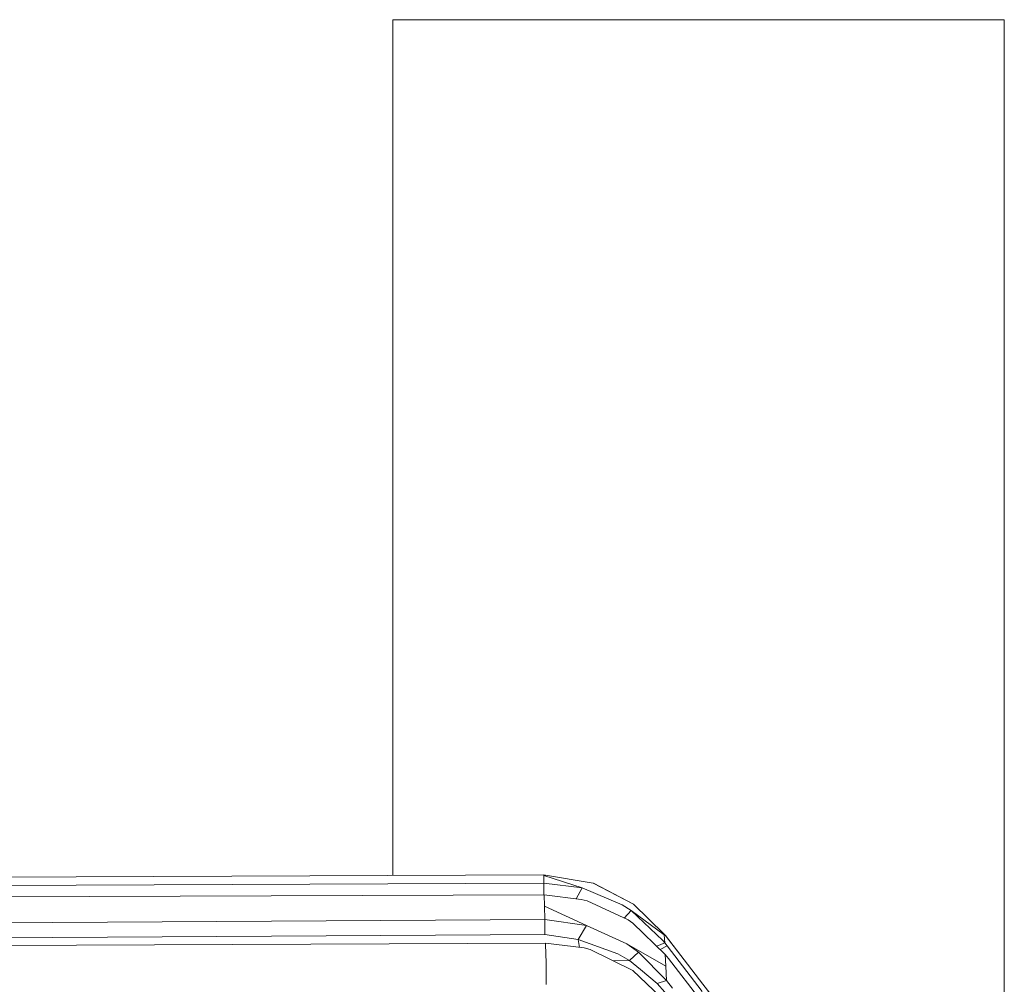
# Model space of a CAD drawing. Units: millimetres. Extents: x -559 to 7966, y 170 to 3606.
# Drawn here: x 3518 to 3712, y 3123 to 3313 of the extents above; entities that cross this region are included whole.
import ezdxf

# ---------------------------------------------------------------- set-up
doc = ezdxf.new("R2010")
doc.units = ezdxf.units.MM
doc.layers.add('1', color=7, linetype='Continuous', true_color=0xffffff)

msp = doc.modelspace()

# ---------------------------------------------------------------- linework, layer by layer
at = {"layer": '1', "color": 18, "linetype": 'Continuous', "lineweight": 13}
for p, q in [((3623.942403, 3312.783264), (3591.73849, 3312.783264)), ((3591.73849, 3144.797258), (3591.73849, 3312.783264)), ((3672.452716, 3312.783264), (3623.942403, 3312.783264)), ((3708.852557, 3312.783264), (3672.452716, 3312.783264)), ((3711.819438, 3312.783264), (3708.852557, 3312.783264)), ((3711.819438, 3053.333305), (3711.819438, 3312.783264)), ((3351.270405, 3143.807434), (3621.364859, 3144.916795)), ((3353.632895, 3143.832706), (3621.364621, 3144.917272)), ((3621.364621, 3144.917272), (3621.364619, 3144.916794)), ((3621.364621, 3144.917272), (3621.664515, 3144.86645)), ((3621.364859, 3144.916795), (3631.085423, 3143.283628)), ((3621.369389, 3144.787334), (3621.364859, 3144.916795)), ((3621.369389, 3144.787334), (3628.898648, 3142.337106)), ((3621.417311, 3143.305562), (3621.369389, 3144.787334)), ((3344.867912, 3142.111562), (3621.417311, 3143.305562)), ((3621.417311, 3143.305562), (3621.412058, 3140.991903)), ((3621.417311, 3143.305562), (3628.898648, 3142.337106)), ((3627.745306, 3140.22786), (3628.898648, 3142.337106)), ((3628.898648, 3142.337106), (3636.792449, 3139.016174)), ((3631.085423, 3143.283628), (3639.018563, 3139.142059)), ((3631.124338, 3143.263312), (3631.166247, 3143.25621)), ((3631.158184, 3143.245642), (3631.166247, 3143.25621)), ((3631.166247, 3143.25621), (3639.001635, 3139.154695)), ((3621.48693, 3140.992187), (3367.367712, 3140.027307)), ((3621.48693, 3140.992187), (3628.731516, 3140.107416)), ((3621.551303, 3138.785861), (3621.48693, 3140.992187)), ((3628.731516, 3140.107416), (3629.925278, 3139.786266)), ((3621.551303, 3138.785861), (3621.624974, 3136.150382)), ((3621.551303, 3138.785861), (3629.791287, 3134.985231)), ((3629.925278, 3139.786266), (3637.975482, 3136.063598)), ((3636.792449, 3139.016174), (3638.532904, 3137.8875)), ((3637.206876, 3136.419025), (3638.532904, 3137.8875)), ((3638.532904, 3137.8875), (3644.784716, 3132.026456)), ((3645.048884, 3133.139394), (3638.532904, 3137.8875)), ((3638.999067, 3139.152237), (3639.001635, 3139.154695)), ((3639.001635, 3139.154695), (3639.010074, 3139.146491)), ((3639.018563, 3139.142059), (3645.040301, 3133.283399)), ((3298.323837, 3134.253763), (3621.624974, 3136.150382)), ((3621.624974, 3136.150382), (3621.621398, 3133.180164)), ((3621.624974, 3136.150382), (3629.791287, 3134.985231)), ((3637.975482, 3136.063598), (3638.867406, 3135.453247)), ((3628.154544, 3132.242702), (3629.791287, 3134.985231)), ((3629.791287, 3134.985231), (3637.69081, 3131.40633)), ((3645.247964, 3129.309915), (3638.867406, 3135.453247)), ((3427.334813, 3132.040523), (3621.621398, 3133.180164)), ((3621.621398, 3133.180164), (3628.154544, 3132.242702)), ((3628.154544, 3132.242702), (3635.939625, 3129.437946)), ((3628.383119, 3130.681083), (3628.154544, 3132.242702)), ((3644.66827, 3133.645355), (3645.039824, 3133.284114)), ((3645.039657, 3133.284026), (3645.039824, 3133.284114)), ((3645.039824, 3133.284114), (3645.263461, 3132.995151)), ((3645.040301, 3133.283399), (3645.048884, 3133.139394)), ((3645.040301, 3133.283399), (3645.2184, 3133.053325)), ((3645.048884, 3133.139394), (3645.133046, 3131.582282)), ((3645.2184, 3133.053325), (3648.928908, 3128.258012)), ((3645.263428, 3132.995132), (3645.263461, 3132.995151)), ((3645.263461, 3132.995151), (3648.947743, 3128.233932)), ((3621.74323, 3131.518148), (3348.702875, 3130.33893)), ((3621.74323, 3131.518148), (3629.319457, 3130.563043)), ((3621.749667, 3131.225131), (3621.74323, 3131.518148)), ((3621.827868, 3127.649568), (3621.749667, 3131.225131)), ((3629.319457, 3130.563043), (3630.487231, 3130.239032)), ((3630.487231, 3130.239032), (3638.904837, 3126.174234)), ((3637.69081, 3131.40633), (3640.01849, 3129.757427)), ((3645.359543, 3127.005361), (3637.69081, 3131.40633)), ((3645.133046, 3131.582282), (3643.57224, 3130.923336)), ((3644.256909, 3130.264123), (3645.617989, 3130.951665)), ((3644.784716, 3132.026456), (3645.133046, 3131.582282)), ((3645.133046, 3131.582282), (3645.617989, 3130.951665)), ((3645.617989, 3130.951665), (3652.509478, 3121.993326)), ((3638.22153, 3128.099702), (3635.939625, 3129.437946)), ((3638.22153, 3128.099702), (3640.01849, 3129.757427)), ((3640.01849, 3129.757427), (3645.490435, 3124.186538)), ((3645.247964, 3129.309915), (3645.359543, 3127.005361)), ((3645.247964, 3129.309915), (3645.852116, 3128.525041)), ((3645.852116, 3128.525041), (3652.219323, 3120.245956)), ((3648.928908, 3128.258012), (3652.639416, 3123.462938)), ((3652.632025, 3123.472713), (3648.947743, 3128.233932)), ((3621.877221, 3123.402856), (3621.827868, 3127.649568)), ((3635.088504, 3128.017112), (3638.22153, 3128.099702)), ((3638.22153, 3128.099702), (3640.363721, 3126.32706)), ((3640.363721, 3126.32706), (3643.67297, 3123.588346)), ((3645.359543, 3127.005361), (3645.490435, 3124.186538)), ((3638.904837, 3126.174234), (3645.684508, 3119.672082)), ((3645.490435, 3124.186538), (3643.67297, 3123.588346)), ((3643.67297, 3123.588346), (3645.146159, 3121.916078)), ((3645.490435, 3124.186538), (3646.64009, 3122.66209)), ((3652.631905, 3123.472644), (3652.632025, 3123.472713)), ((3652.632025, 3123.472713), (3653.985663, 3121.723489)), ((3652.639416, 3123.462938), (3678.782967, 3089.683555))]:
    msp.add_line(p, q, dxfattribs=at)

doc.saveas('drawing.dxf')
